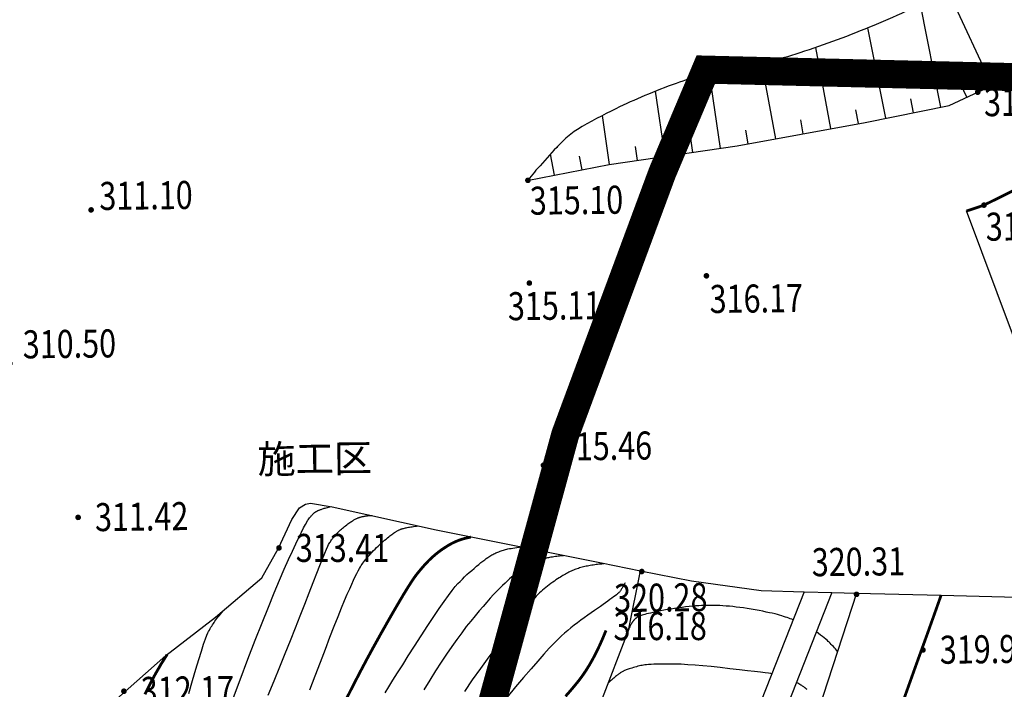
# Model space of a CAD drawing. Units: inches. Extents: x 35619938 to 35620506, y 3281397 to 3281916.
# Drawn here: x 35619981 to 35620016, y 3281803 to 3281827 of the extents above; entities that cross this region are included whole.
import ezdxf
from ezdxf.enums import TextEntityAlignment as Align

# ---------------------------------------------------------------- set-up
doc = ezdxf.new("R2010")
doc.units = ezdxf.units.IN
doc.header["$LTSCALE"] = 10
doc.header["$MEASUREMENT"] = 0
doc.linetypes.add('( Hidden )', pattern=[0.375, 0.25, -0.125])
doc.linetypes.add('2001060000', pattern=[0])
for name, color, linetype in [('0-地块线', 7, 'Continuous'), ('GCD', 8, 'Continuous'), ('地形图', 250, 'Continuous'), ('选址范围线', 1, 'Continuous')]:
    doc.layers.add(name, color=color, linetype=linetype)
doc.styles.add('HZ', font='txt', dxfattribs={"width": 0.8})
doc.styles.add('宋体', font='txt')
doc.linetypes.add('10421', pattern='A,2,[150,AAA.SHX,S=1,R=0,X=0,Y=1],1e-11', length=2)
doc.linetypes.add('1161', pattern='A,0,[149,AAA.SHX,S=0.15,R=0,X=0,Y=0],-1.6', length=1.6)

# ---------------------------------------------------------------- blocks, each defined once
blk = doc.blocks.new('GC200')
at = {"linetype": 'Continuous', "const_width": 0.2, "flags": 128}
blk.add_lwpolyline([(-0.1, 0, 1), (0.1, 0, 1)], format="xyb", close=True, dxfattribs=at)
blk = doc.blocks.new('A$C36515D5A')
at = {"layer": '地形图', "color": 251, "linetype": 'Continuous'}
for p, q in [((77.241, 427.873), (75.663, 431.247)), ((75.406, 427.095), (74.676, 430.757)), ((73.445, 426.704), (72.803, 429.925)), ((71.48, 426.331), (70.947, 429.226)), ((69.513, 425.969), (69.017, 428.66)), ((67.542, 425.628), (67.153, 428.302)), ((65.563, 425.34), (65.224, 427.666)), ((76.335, 427.449), (76.123, 427.902)), ((74.425, 426.9), (74.328, 427.39)), ((72.463, 426.512), (72.373, 427.004)), ((63.584, 425.051), (63.329, 426.801)), ((70.496, 426.15), (70.406, 426.642)), ((68.529, 425.788), (68.439, 426.279)), ((66.553, 425.484), (66.481, 425.979)), ((64.574, 425.196), (64.502, 425.69)), ((61.621, 424.67), (61.474, 425.422)), ((62.602, 424.861), (62.507, 425.352))]:
    blk.add_line(p, q, dxfattribs=at)
at = {"layer": '地形图', "color": 251, "linetype": 'Continuous', "flags": 128}
for points in [[(60.639, 424.479), (63.565, 425.048), (68.132, 425.714), (72.702, 426.556), (75.705, 427.155), (77.646, 428.062), (80.485, 430.566), (84.377, 433.67), (86.633, 435.399), (88.364, 437.504), (91.934, 443.129), (92.676, 445.492), (93.415, 452.631), (94.011, 458.012), (93.986, 459.262), (93.901, 464.194)], [(61.941, 411.101), (61.895, 411.097), (61.848, 411.092), (61.8, 411.086), (61.751, 411.08), (61.701, 411.073), (61.649, 411.066), (61.597, 411.059), (61.543, 411.051), (61.491, 411.043), (61.443, 411.035), (61.4, 411.028), (61.362, 411.021), (61.329, 411.014), (61.3, 411.008), (61.275, 411.003), (61.256, 410.997), (61.237, 410.991), (61.213, 410.983), (61.186, 410.973), (61.155, 410.961), (61.12, 410.947), (61.082, 410.931), (61.039, 410.912), (60.992, 410.892), (60.943, 410.87), (60.895, 410.848), (60.846, 410.825), (60.797, 410.801), (60.748, 410.777), (60.699, 410.752), (60.65, 410.726), (60.601, 410.699), (60.552, 410.672), (60.505, 410.644), (60.458, 410.616), (60.413, 410.587), (60.368, 410.558), (60.325, 410.528), (60.282, 410.498), (60.241, 410.467), (60.196, 410.432), (60.143, 410.387), (60.083, 410.334), (60.015, 410.273), (59.939, 410.202), (59.855, 410.123), (59.763, 410.035), (59.664, 409.938), (59.557, 409.831), (59.444, 409.713), (59.325, 409.584), (59.199, 409.444), (59.066, 409.292), (58.927, 409.13), (58.781, 408.956), (58.629, 408.771), (58.47, 408.571), (58.304, 408.353), (58.131, 408.117), (57.951, 407.862), (57.765, 407.589), (57.571, 407.298), (57.37, 406.989), (57.162, 406.661), (56.951, 406.316)], [(63.372, 410.811), (63.331, 410.807), (63.29, 410.803), (63.246, 410.799), (63.2, 410.794), (63.153, 410.788), (63.104, 410.782), (63.053, 410.775), (63, 410.767), (62.947, 410.759), (62.895, 410.751), (62.844, 410.742), (62.794, 410.732), (62.744, 410.722), (62.696, 410.711), (62.649, 410.7), (62.602, 410.688), (62.557, 410.675), (62.512, 410.662), (62.468, 410.648), (62.424, 410.634), (62.381, 410.618), (62.339, 410.603), (62.298, 410.586), (62.257, 410.569), (62.216, 410.551), (62.175, 410.532), (62.133, 410.512), (62.091, 410.491), (62.049, 410.469), (62.006, 410.446), (61.963, 410.422), (61.92, 410.397), (61.875, 410.37), (61.828, 410.34), (61.778, 410.308), (61.725, 410.273), (61.67, 410.235), (61.613, 410.195), (61.553, 410.152), (61.49, 410.106), (61.427, 410.059), (61.366, 410.012), (61.307, 409.964), (61.249, 409.917), (61.193, 409.87), (61.138, 409.822), (61.085, 409.775), (61.034, 409.727), (60.967, 409.657), (60.868, 409.542), (60.736, 409.381), (60.57, 409.175), (60.373, 408.924), (60.142, 408.627), (59.878, 408.286), (59.582, 407.899), (59.274, 407.489), (58.975, 407.079), (58.684, 406.67), (58.402, 406.261)], [(64.137, 410.128), (64.128, 410.112), (64.119, 410.095), (64.108, 410.076), (64.097, 410.056), (64.085, 410.035), (64.071, 410.012), (64.057, 409.988), (64.042, 409.963), (64.026, 409.938), (64.011, 409.914), (63.997, 409.892), (63.983, 409.871), (63.97, 409.852), (63.957, 409.834), (63.945, 409.817), (63.933, 409.802), (63.918, 409.785), (63.895, 409.764), (63.864, 409.738), (63.826, 409.707), (63.78, 409.671), (63.727, 409.63), (63.665, 409.585), (63.596, 409.534), (63.52, 409.48), (63.438, 409.421), (63.349, 409.357), (63.253, 409.289), (63.15, 409.217), (63.041, 409.141), (62.926, 409.06), (62.803, 408.975), (62.679, 408.888), (62.556, 408.799), (62.436, 408.708), (62.317, 408.617), (62.201, 408.524), (62.087, 408.43), (61.975, 408.334), (61.865, 408.237), (61.744, 408.124), (61.599, 407.978), (61.43, 407.799), (61.237, 407.588), (61.02, 407.344), (60.779, 407.068), (60.514, 406.76), (60.226, 406.419), (59.928, 406.059)], [(70.524, 409.815), (67.793, 402.875)], [(71.518, 409.789), (68.663, 402.533)], [(70.129, 408.812), (70.082, 408.832), (70.032, 408.852), (69.978, 408.872), (69.92, 408.892), (69.858, 408.913), (69.793, 408.934), (69.724, 408.955), (69.652, 408.977), (69.573, 408.999), (69.486, 409.022), (69.39, 409.045), (69.284, 409.068), (69.171, 409.092), (69.048, 409.117), (68.916, 409.142), (68.776, 409.167), (68.633, 409.192), (68.494, 409.214), (68.359, 409.235), (68.228, 409.253), (68.101, 409.269), (67.977, 409.283), (67.858, 409.295), (67.742, 409.305), (67.629, 409.313), (67.517, 409.319), (67.407, 409.324), (67.297, 409.327), (67.188, 409.328), (67.081, 409.327), (66.974, 409.325), (66.868, 409.321), (66.762, 409.316), (66.651, 409.308), (66.536, 409.298), (66.417, 409.286), (66.294, 409.272), (66.167, 409.256), (66.035, 409.238), (65.9, 409.218), (65.767, 409.197), (65.641, 409.176), (65.523, 409.155), (65.412, 409.135), (65.309, 409.115), (65.213, 409.095), (65.125, 409.076), (65.044, 409.056), (64.971, 409.038), (64.905, 409.021), (64.846, 409.006), (64.795, 408.991), (64.751, 408.979), (64.715, 408.968), (64.686, 408.958), (64.664, 408.95), (64.647, 408.942), (64.631, 408.935), (64.616, 408.928), (64.603, 408.922), (64.591, 408.915), (64.58, 408.909), (64.57, 408.904), (64.562, 408.898), (64.554, 408.893), (64.547, 408.888), (64.539, 408.882), (64.531, 408.877), (64.524, 408.871), (64.517, 408.865), (64.509, 408.859), (64.502, 408.852), (64.495, 408.846), (64.488, 408.84), (64.481, 408.833), (64.474, 408.826), (64.467, 408.819), (64.461, 408.812), (64.454, 408.805), (64.447, 408.797), (64.441, 408.79), (64.434, 408.782), (64.428, 408.774), (64.421, 408.767), (64.415, 408.758), (64.409, 408.75), (64.403, 408.742), (64.397, 408.733), (64.391, 408.724), (64.384, 408.713), (64.376, 408.701), (64.368, 408.687), (64.36, 408.672), (64.351, 408.655), (64.342, 408.637), (64.331, 408.617), (64.321, 408.596), (64.311, 408.575), (64.302, 408.554), (64.292, 408.532), (64.283, 408.509), (64.273, 408.486), (64.265, 408.463), (64.256, 408.439)], [(71.719, 407.682), (71.68, 407.73), (71.642, 407.775), (71.605, 407.819), (71.568, 407.861), (71.531, 407.901), (71.495, 407.939), (71.459, 407.976), (71.424, 408.011), (71.386, 408.046), (71.343, 408.084), (71.294, 408.126), (71.239, 408.17), (71.179, 408.218), (71.112, 408.269), (71.041, 408.323), (70.963, 408.38)], [(69.372, 406.887), (69.334, 406.894), (69.254, 406.906), (69.131, 406.922), (68.966, 406.943), (68.758, 406.968), (68.507, 406.998), (68.214, 407.032), (67.878, 407.071), (67.533, 407.11), (67.21, 407.144), (66.909, 407.172), (66.631, 407.195), (66.375, 407.213), (66.143, 407.226), (65.932, 407.233), (65.744, 407.235), (65.576, 407.235), (65.423, 407.233), (65.287, 407.231), (65.167, 407.227), (65.062, 407.223), (64.974, 407.218), (64.902, 407.212), (64.846, 407.205), (64.797, 407.198), (64.748, 407.189), (64.697, 407.179), (64.646, 407.167), (64.594, 407.155), (64.541, 407.141), (64.487, 407.127), (64.433, 407.111), (64.379, 407.095), (64.33, 407.079), (64.285, 407.065), (64.244, 407.051), (64.207, 407.038), (64.174, 407.025), (64.145, 407.013), (64.12, 407.002), (64.097, 406.991), (64.074, 406.98), (64.052, 406.968), (64.03, 406.956), (64.008, 406.944), (63.987, 406.931), (63.965, 406.918), (63.945, 406.904), (63.923, 406.889), (63.9, 406.873), (63.876, 406.854), (63.851, 406.835), (63.824, 406.813), (63.795, 406.79), (63.765, 406.765), (63.734, 406.738), (63.703, 406.711), (63.674, 406.686), (63.646, 406.662), (63.621, 406.639), (63.597, 406.617), (63.575, 406.597), (63.554, 406.578), (63.536, 406.56)], [(70.629, 406.323), (70.604, 406.346), (70.58, 406.368), (70.557, 406.387), (70.535, 406.404), (70.515, 406.42), (70.494, 406.434), (70.47, 406.451), (70.442, 406.469), (70.411, 406.488), (70.377, 406.509), (70.339, 406.531), (70.299, 406.554), (70.255, 406.579)]]:
    blk.add_lwpolyline(points, dxfattribs=at)
at = {"layer": '地形图', "color": 251, "linetype": '1161'}
blk.add_lwpolyline([(78.09, 432.589, -0.01474), (75.614, 431.222, -0.019913), (73.018, 430.015, -0.020203), (70.373, 429.034, -0.040372), (67.951, 428.456, 0.048818), (65.954, 427.945, 0.012457), (64.839, 427.508, 0.013226), (63.81, 427.043, 0.021913), (62.44, 426.303, 0.057841), (61.97, 425.943, 0.013228), (61.696, 425.663, 0.00513), (61.016, 424.915, 0.007228), (60.898, 424.778, 0.003497), (60.66, 424.491)], format="xyb", dxfattribs=at)
at = {"layer": '地形图', "color": 251, "linetype": 'Continuous', "const_width": 0.0999, "flags": 128}
for points in [[(76.943, 423.603), (78.698, 424.468), (80.721, 425.862), (82.593, 427.165), (85.263, 429.252), (89.007, 433.138), (95.622, 440.086), (100.961, 445.648, -0.004214), (101.078, 445.746, 0.00966), (103.482, 447.787, 0.006146), (105.471, 449.588, -0.006787), (107.275, 451.217, -0.01845), (108.715, 452.391, -0.017422), (110.324, 453.522, -0.019616), (111.455, 454.197, -0.013691), (113.135, 455.053, -0.015933), (114.775, 455.771, -0.021749), (116.013, 456.205, -0.01996), (117.293, 456.536, -0.01996)], [(75.412, 409.687, -0.003094), (74.568, 407.336, 0.011454), (73.292, 403.587, 0.001347), (71.271, 397.108, 0.002931), (70.368, 394.121, 0.000185), (69.264, 390.39, -0.000125), (67.636, 384.881, -0.000224), (66.212, 380.078)]]:
    blk.add_lwpolyline(points, format="xyb", dxfattribs=at)
at = {"layer": '地形图', "color": 251, "linetype": 'Continuous', "const_width": 0.1}
blk.add_lwpolyline([(76.32, 423.394), (76.532, 423.462), (76.739, 423.532), (76.943, 423.603)], dxfattribs=at)
at = {"layer": '地形图', "color": 251, "linetype": '1161', "flags": 128}
blk.add_lwpolyline([(81.313, 410.045), (76.32, 423.394)], dxfattribs=at)
at = {"layer": '地形图', "color": 251, "linetype": '10421', "flags": 128}
for points in [[(21.044, 362.3), (21.193, 362.316), (22.886, 362.446), (24.396, 363.097), (25.935, 364.742), (27.107, 367.007), (27.423, 369.079), (27.89, 371.507), (28.404, 373.514), (28.961, 375.348), (29.78, 378.327), (30.666, 381.22), (31.156, 383.198), (31.507, 385.515), (32.305, 387.985), (33.568, 390.739), (35.774, 394.406), (38.408, 398.1), (40.862, 401.247), (44.327, 404.525), (47.752, 407.538), (49.515, 408.909), (51.171, 410.308), (51.772, 411.37), (52.242, 412.396), (52.514, 412.806), (52.726, 412.936), (52.915, 412.979), (53.685, 412.847), (57.399, 412.019), (63.293, 410.842), (64.686, 410.56), (66.502, 410.201), (68.991, 409.856), (70.524, 409.815), (71.518, 409.789), (72.396, 409.766), (75.412, 409.687), (81.309, 409.533), (82.34, 409.506)], [(60.34, 389.344), (61.315, 390.853), (62.174, 392.603), (62.273, 393.758), (61.843, 396.136), (61.514, 399.882), (61.582, 401.846), (62.046, 403.32), (63.271, 405.863), (64.256, 408.438), (64.687, 410.564)], [(72.396, 409.766), (71.21, 406.114), (69.481, 400.673), (67.515, 392.439), (65.883, 385.754), (64.617, 382.594)]]:
    blk.add_lwpolyline(points, dxfattribs=at)
at = {"layer": '地形图', "color": 251, "linetype": 'Continuous', "flags": 128}
for points, elevation in [([(50.125, 405.952), (50.399, 406.676), (50.678, 407.408), (50.939, 408.084), (51.182, 408.704), (51.407, 409.268), (51.614, 409.777), (51.803, 410.229), (51.974, 410.625), (52.128, 410.965), (52.265, 411.26), (52.386, 411.52), (52.493, 411.745), (52.586, 411.936), (52.663, 412.092), (52.725, 412.213), (52.773, 412.3), (52.805, 412.352), (52.83, 412.385), (52.853, 412.416), (52.875, 412.445), (52.897, 412.472), (52.917, 412.496), (52.936, 412.519), (52.953, 412.539), (52.97, 412.557), (52.986, 412.573), (53.001, 412.588), (53.015, 412.602), (53.029, 412.614), (53.042, 412.626), (53.054, 412.636), (53.065, 412.645), (53.076, 412.653), (53.086, 412.66), (53.097, 412.667), (53.108, 412.674), (53.12, 412.681), (53.132, 412.688), (53.145, 412.694), (53.158, 412.701), (53.171, 412.708), (53.186, 412.714), (53.202, 412.721), (53.221, 412.729), (53.241, 412.737), (53.263, 412.745), (53.286, 412.753), (53.312, 412.762), (53.339, 412.772), (53.369, 412.781), (53.401, 412.791), (53.436, 412.801), (53.473, 412.812), (53.512, 412.823), (53.554, 412.834), (53.599, 412.845), (53.646, 412.857)], 313.5), ([(51.401, 406.13), (51.612, 406.64), (51.814, 407.134), (52.009, 407.613), (52.196, 408.076), (52.375, 408.524), (52.546, 408.956), (52.709, 409.373), (52.865, 409.774), (53.008, 410.146), (53.135, 410.472), (53.246, 410.754), (53.341, 410.992), (53.419, 411.185), (53.481, 411.333), (53.526, 411.437), (53.555, 411.496), (53.576, 411.532), (53.597, 411.567), (53.617, 411.6), (53.638, 411.631), (53.658, 411.661), (53.678, 411.689), (53.698, 411.716), (53.717, 411.741), (53.737, 411.766), (53.758, 411.79), (53.78, 411.815), (53.802, 411.84), (53.825, 411.865), (53.849, 411.891), (53.874, 411.916), (53.899, 411.942), (53.926, 411.968), (53.955, 411.994), (53.985, 412.022), (54.017, 412.05), (54.051, 412.079), (54.087, 412.109), (54.124, 412.14), (54.163, 412.171), (54.202, 412.202), (54.24, 412.231), (54.276, 412.257), (54.31, 412.282), (54.343, 412.304), (54.373, 412.325), (54.403, 412.344), (54.43, 412.36), (54.456, 412.375), (54.481, 412.389), (54.505, 412.401), (54.527, 412.413), (54.547, 412.423), (54.567, 412.432), (54.585, 412.44), (54.602, 412.447), (54.618, 412.453), (54.636, 412.459), (54.654, 412.465), (54.672, 412.471), (54.692, 412.477), (54.712, 412.482), (54.733, 412.488), (54.755, 412.493), (54.777, 412.498), (54.799, 412.503), (54.821, 412.507), (54.842, 412.512), (54.864, 412.515), (54.885, 412.519), (54.906, 412.521), (54.926, 412.524), (54.947, 412.526), (54.968, 412.528), (54.99, 412.53), (55.013, 412.531), (55.036, 412.532), (55.06, 412.533), (55.084, 412.533), (55.109, 412.533)], 314), ([(52.887, 406.319), (53.076, 406.815), (53.262, 407.304), (53.44, 407.77), (53.604, 408.196), (53.755, 408.583), (53.892, 408.93), (54.016, 409.238), (54.126, 409.506), (54.223, 409.734), (54.307, 409.923), (54.38, 410.084), (54.447, 410.228), (54.508, 410.357), (54.563, 410.469), (54.612, 410.565), (54.654, 410.645), (54.69, 410.709), (54.72, 410.756), (54.748, 410.796), (54.779, 410.838), (54.812, 410.882), (54.848, 410.927), (54.886, 410.974), (54.926, 411.023), (54.969, 411.073), (55.015, 411.125), (55.063, 411.178), (55.112, 411.231), (55.163, 411.284), (55.215, 411.337), (55.27, 411.39), (55.325, 411.444), (55.383, 411.497), (55.442, 411.551), (55.5, 411.603), (55.555, 411.651), (55.607, 411.695), (55.655, 411.736), (55.7, 411.772), (55.741, 411.805), (55.78, 411.835), (55.814, 411.861), (55.847, 411.883), (55.876, 411.904), (55.904, 411.923), (55.929, 411.94), (55.952, 411.955), (55.972, 411.968), (55.991, 411.979), (56.007, 411.988), (56.022, 411.996), (56.037, 412.004), (56.053, 412.012), (56.07, 412.019), (56.087, 412.027), (56.105, 412.034), (56.123, 412.041), (56.141, 412.048), (56.161, 412.054), (56.183, 412.061), (56.207, 412.068), (56.234, 412.075), (56.263, 412.083), (56.294, 412.09), (56.328, 412.097), (56.364, 412.105), (56.402, 412.113), (56.443, 412.12), (56.488, 412.128), (56.535, 412.135), (56.585, 412.142), (56.639, 412.149), (56.695, 412.156), (56.755, 412.164)], 314.5), ([(55.577, 406.207), (55.705, 406.419), (55.851, 406.657), (56.016, 406.921), (56.199, 407.212), (56.4, 407.529), (56.619, 407.872), (56.857, 408.242), (57.094, 408.605), (57.31, 408.932), (57.504, 409.221), (57.678, 409.472), (57.832, 409.686), (57.964, 409.863), (58.075, 410.002), (58.166, 410.104), (58.246, 410.186), (58.328, 410.266), (58.41, 410.346), (58.493, 410.424), (58.576, 410.5), (58.661, 410.575), (58.746, 410.649), (58.832, 410.721), (58.915, 410.79), (58.991, 410.852), (59.061, 410.907), (59.125, 410.956), (59.181, 410.999), (59.232, 411.035), (59.275, 411.065), (59.312, 411.088), (59.346, 411.108), (59.381, 411.127), (59.416, 411.145), (59.451, 411.163), (59.487, 411.18), (59.523, 411.197), (59.56, 411.213), (59.597, 411.229), (59.635, 411.243), (59.673, 411.258), (59.712, 411.271), (59.751, 411.284), (59.791, 411.297), (59.831, 411.309), (59.872, 411.32), (59.913, 411.331), (59.957, 411.341), (60.008, 411.352), (60.065, 411.362), (60.127, 411.373), (60.196, 411.383), (60.271, 411.394), (60.352, 411.405), (60.44, 411.416)], 315.5), ([(48.571, 406.188), (48.703, 406.647), (48.822, 407.052), (48.927, 407.403), (49.018, 407.7), (49.095, 407.942), (49.158, 408.131), (49.208, 408.265), (49.243, 408.346), (49.272, 408.398), (49.3, 408.449), (49.329, 408.498), (49.357, 408.546), (49.386, 408.592), (49.414, 408.637), (49.442, 408.68), (49.471, 408.721), (49.5, 408.763), (49.533, 408.808), (49.568, 408.855), (49.607, 408.906), (49.648, 408.959), (49.692, 409.015), (49.739, 409.074), (49.789, 409.135)], 313)]:
    blk.add_lwpolyline(points, dxfattribs=dict(at, elevation=elevation))
for points, elevation in [([(54.188, 405.993, 0.1, 0.1, 0), (54.426, 406.462, 0.1, 0.1, 0), (54.666, 406.927, 0.1, 0.1, 0), (54.909, 407.386, 0.1, 0.1, 0), (55.155, 407.839, 0.1, 0.1, 0), (55.404, 408.287, 0.1, 0.1, 0), (55.644, 408.711, 0.1, 0.1, 0), (55.861, 409.09, 0.1, 0.1, 0), (56.056, 409.424, 0.1, 0.1, 0), (56.228, 409.715, 0.1, 0.1, 0), (56.379, 409.96, 0.1, 0.1, 0), (56.507, 410.162, 0.1, 0.1, 0), (56.613, 410.319, 0.1, 0.1, 0), (56.696, 410.432, 0.1, 0.1, 0), (56.768, 410.52, 0.1, 0.1, 0), (56.836, 410.603, 0.1, 0.1, 0), (56.903, 410.681, 0.1, 0.1, 0), (56.967, 410.754, 0.1, 0.1, 0), (57.029, 410.822, 0.1, 0.1, 0), (57.088, 410.884, 0.1, 0.1, 0), (57.145, 410.942, 0.1, 0.1, 0), (57.2, 410.995, 0.1, 0.1, 0), (57.254, 411.044, 0.1, 0.1, 0), (57.307, 411.091, 0.1, 0.1, 0), (57.36, 411.137, 0.1, 0.1, 0), (57.413, 411.18, 0.1, 0.1, 0), (57.466, 411.222, 0.1, 0.1, 0), (57.519, 411.262, 0.1, 0.1, 0), (57.572, 411.301, 0.1, 0.1, 0), (57.624, 411.337, 0.1, 0.1, 0), (57.676, 411.371, 0.1, 0.1, 0), (57.725, 411.403, 0.1, 0.1, 0), (57.772, 411.433, 0.1, 0.1, 0), (57.816, 411.461, 0.1, 0.1, 0), (57.858, 411.486, 0.1, 0.1, 0), (57.898, 411.509, 0.1, 0.1, 0), (57.935, 411.529, 0.1, 0.1, 0), (57.971, 411.547, 0.1, 0.1, 0), (58.005, 411.564, 0.1, 0.1, 0), (58.038, 411.58, 0.1, 0.1, 0), (58.072, 411.596, 0.1, 0.1, 0), (58.106, 411.61, 0.1, 0.1, 0), (58.139, 411.625, 0.1, 0.1, 0), (58.173, 411.638, 0.1, 0.1, 0), (58.206, 411.651, 0.1, 0.1, 0), (58.239, 411.663, 0.1, 0.1, 0), (58.275, 411.675, 0.1, 0.1, 0), (58.314, 411.688, 0.1, 0.1, 0), (58.357, 411.7, 0.1, 0.1, 0), (58.404, 411.713, 0.1, 0.1, 0), (58.455, 411.725, 0.1, 0.1, 0), (58.509, 411.738, 0.1, 0.1, 0), (58.568, 411.752, 0.1, 0.1, 0), (58.631, 411.765, 0, 0, 0)], 315), ([(46.999, 406.155, 0.1, 0.1, 0), (47.185, 406.53, 0.1, 0.1, 0), (47.379, 406.892, 0.1, 0.1, 0), (47.581, 407.24, 0.1, 0.1, 0), (47.792, 407.574, 0, 0, 0)], 312.5)]:
    blk.add_lwpolyline(points, format="xyseb", dxfattribs=dict(at, elevation=elevation))
at = {"layer": '地形图', "color": 251, "linetype": 'Continuous', "const_width": 0.1, "flags": 128}
blk.add_lwpolyline([(63.454, 408.434), (63.343, 408.163), (63.229, 407.906), (63.112, 407.662), (62.993, 407.433), (62.871, 407.217), (62.746, 407.015), (62.618, 406.826), (62.488, 406.652), (62.347, 406.477), (62.187, 406.287), (62.009, 406.084)], dxfattribs=at)
at = {"layer": '地形图', "color": 251, "linetype": 'Continuous'}
ref = blk.add_blockref('GC200', (76.721, 427.629, 316.64), dxfattribs=dict(at, xscale=0.5000000016495854, yscale=0.5000000016495854, zscale=0.5000000016495854, rotation=0.7027107314243894))
ref.add_attrib('height', '316.64', dxfattribs={"layer": 'GCD', "linetype": 'Continuous', "height": 1, "rotation": 0.7027, "width": 0.8}).set_placement((76.944, 427.271, 316.64), align=Align.MIDDLE_LEFT)
ref = blk.add_blockref('GC200', (45.08, 423.433, 311.097), dxfattribs=dict(at, xscale=0.5000000016495854, yscale=0.5000000016495854, zscale=0.5000000016495854, rotation=0.7027107314243894))
ref.add_attrib('height', '311.10', dxfattribs={"layer": 'GCD', "linetype": 'Continuous', "height": 1, "rotation": 0.7027, "width": 0.8}).set_placement((45.373, 423.928, 311.097), align=Align.MIDDLE_LEFT)
ref = blk.add_blockref('GC200', (60.667, 424.487, 315.1), dxfattribs=dict(at, xscale=0.5000000016495854, yscale=0.5000000016495854, zscale=0.5000000016495854, rotation=0.7027107314243894))
ref.add_attrib('height', '315.10', dxfattribs={"layer": 'GCD', "linetype": 'Continuous', "height": 1, "rotation": 0.7027, "width": 0.8}).set_placement((60.736, 423.759, 315.1), align=Align.MIDDLE_LEFT)
ref = blk.add_blockref('GC200', (76.943, 423.603, 317.542), dxfattribs=dict(at, xscale=0.5000000016495854, yscale=0.5000000016495854, zscale=0.5000000016495854, rotation=0.7027107314243894))
ref.add_attrib('height', '317.54', dxfattribs={"layer": 'GCD', "linetype": 'Continuous', "height": 1, "rotation": 0.7027, "width": 0.8}).set_placement((77.007, 422.832, 317.542), align=Align.MIDDLE_LEFT)
ref = blk.add_blockref('GC200', (67.038, 421.082, 316.17), dxfattribs=dict(at, xscale=0.5000000016495854, yscale=0.5000000016495854, zscale=0.5000000016495854, rotation=0.7027107314243894))
ref.add_attrib('height', '316.17', dxfattribs={"layer": 'GCD', "linetype": 'Continuous', "height": 1, "rotation": 0.7027, "width": 0.8}).set_placement((67.152, 420.253, 316.17), align=Align.MIDDLE_LEFT)
ref = blk.add_blockref('GC200', (60.719, 420.823, 315.112), dxfattribs=dict(at, xscale=0.5000000016495854, yscale=0.5000000016495854, zscale=0.5000000016495854, rotation=0.7027107314243894))
ref.add_attrib('height', '315.11', dxfattribs={"layer": 'GCD', "linetype": 'Continuous', "height": 1, "rotation": 0.7027, "width": 0.8}).set_placement((59.953, 419.996, 315.112), align=Align.MIDDLE_LEFT)
ref = blk.add_blockref('GC200', (42.182, 417.955, 310.5), dxfattribs=dict(at, xscale=0.5000000016495854, yscale=0.5000000016495854, zscale=0.5000000016495854, rotation=0.7027107314243894))
ref.add_attrib('height', '310.50', dxfattribs={"layer": 'GCD', "linetype": 'Continuous', "height": 1, "rotation": 0.7027, "width": 0.8}).set_placement((42.639, 418.635, 310.5), align=Align.MIDDLE_LEFT)
ref = blk.add_blockref('GC200', (61.221, 414.327, 315.455), dxfattribs=dict(at, xscale=0.5000000016495854, yscale=0.5000000016495854, zscale=0.5000000016495854, rotation=0.7027107314243894))
ref.add_attrib('height', '315.46', dxfattribs={"layer": 'GCD', "linetype": 'Continuous', "height": 1, "rotation": 0.7027, "width": 0.8}).set_placement((61.768, 414.992, 315.455), align=Align.MIDDLE_LEFT)
ref = blk.add_blockref('GC200', (44.617, 412.466, 311.424), dxfattribs=dict(at, xscale=0.5000000016495854, yscale=0.5000000016495854, zscale=0.5000000016495854, rotation=0.7027107314243894))
ref.add_attrib('height', '311.42', dxfattribs={"layer": 'GCD', "color": 0, "linetype": 'Continuous', "height": 1, "rotation": 0.7027, "style": 'HZ', "width": 0.8}).set_placement((45.217, 412.474, 311.424), align=Align.MIDDLE_LEFT)
ref = blk.add_blockref('GC200', (51.785, 411.378, 313.41), dxfattribs=dict(at, xscale=0.4998867363135814, yscale=0.4998867363135814, zscale=0.4998867363135814, rotation=359.9992768499909))
ref.add_attrib('height', '313.41', dxfattribs={"layer": 'GCD', "linetype": 'Continuous', "height": 1, "rotation": 359.9993, "width": 0.8}).set_placement((52.385, 411.378, 313.41), align=Align.MIDDLE_LEFT)
ref = blk.add_blockref('GC200', (72.395, 409.721, 320.31), dxfattribs=dict(at, xscale=0.5000000016495854, yscale=0.5000000016495854, zscale=0.5000000016495854, rotation=0.7027107314243894))
ref.add_attrib('height', '320.31', dxfattribs={"layer": 'GCD', "linetype": 'Continuous', "height": 1, "rotation": 0.7027, "width": 0.8}).set_placement((70.797, 410.866, 320.31), align=Align.MIDDLE_LEFT)
ref = blk.add_blockref('GC200', (64.731, 410.537, 320.28), dxfattribs=dict(at, xscale=0.5000000016495854, yscale=0.5000000016495854, zscale=0.5000000016495854, rotation=0.7027107314243894))
ref.add_attrib('height', '320.28', dxfattribs={"layer": 'GCD', "linetype": 'Continuous', "height": 1, "rotation": 0.7027, "width": 0.8}).set_placement((63.744, 409.586, 320.28), align=Align.MIDDLE_LEFT)
ref = blk.add_blockref('GC200', (74.767, 407.737, 319.898), dxfattribs=dict(at, xscale=0.5000000016495854, yscale=0.5000000016495854, zscale=0.5000000016495854, rotation=0.7027107314243894))
ref.add_attrib('height', '319.90', dxfattribs={"layer": 'GCD', "linetype": 'Continuous', "height": 1, "rotation": 0.7027, "width": 0.8}).set_placement((75.367, 407.744, 319.898), align=Align.MIDDLE_LEFT)
ref = blk.add_blockref('GC200', (46.251, 406.267, 312.166), dxfattribs=dict(at, xscale=0.5000000016495854, yscale=0.5000000016495854, zscale=0.5000000016495854, rotation=0.7027107314243894))
ref.add_attrib('height', '312.17', dxfattribs={"layer": 'GCD', "color": 0, "linetype": 'Continuous', "height": 1, "rotation": 0.7027, "width": 0.8}).set_placement((46.851, 406.275, 312.166), align=Align.MIDDLE_LEFT)
at = {"layer": '地形图', "color": 251, "style": '宋体'}
blk.add_text('施工区', height=1, rotation=0.7027, dxfattribs=at).set_placement((53.062, 414.564), align=Align.MIDDLE_CENTER)
at = {"layer": '地形图', "color": 251, "linetype": 'Continuous', "style": 'HZ', "width": 0.8}
blk.add_text('316.18', height=0.9998, rotation=359.9993, dxfattribs=at).set_placement((63.722, 408.59, 315.523), align=Align.MIDDLE_LEFT)

msp = doc.modelspace()

# ---------------------------------------------------------------- linework, layer by layer
at = {"layer": '0-地块线', "color": 1}
msp.add_lwpolyline([(35620307.521, 3281817.907), (35620162.653, 3281821.459), (35620142.57, 3281818.449), (35620096.419, 3281819.581), (35620081.822, 3281823.366), (35620081.442, 3281823.449), (35620005.174, 3281825.319), (35620003.624, 3281821.645), (35620000.158, 3281812.298), (35619997.53, 3281802.682), (35619995.759, 3281792.872), (35619994.859, 3281782.944), (35619994.838, 3281772.975), (35619995.695, 3281763.043), (35619997.425, 3281753.226), (35620000.012, 3281743.599), (35620003.438, 3281734.237), (35620007.676, 3281725.214), (35620012.692, 3281716.599), (35620051.217, 3281656.68), (35620058.912, 3281645.27), (35620067.102, 3281634.209), (35620075.77, 3281623.519), (35620170.526, 3281511.773)], dxfattribs=at)
msp.add_lwpolyline([(35620307.521, 3281817.907), (35620162.653, 3281821.459), (35620142.57, 3281818.449), (35620096.419, 3281819.581), (35620081.822, 3281823.366), (35620081.442, 3281823.449), (35620005.174, 3281825.319), (35620003.624, 3281821.645), (35620000.158, 3281812.298), (35619997.53, 3281802.682), (35619995.759, 3281792.872), (35619994.859, 3281782.944), (35619994.838, 3281772.975), (35619995.695, 3281763.043), (35619997.425, 3281753.226), (35620000.012, 3281743.599), (35620003.438, 3281734.237), (35620007.676, 3281725.214), (35620012.692, 3281716.599), (35620051.217, 3281656.68), (35620058.912, 3281645.27), (35620067.102, 3281634.209), (35620075.77, 3281623.519), (35620170.526, 3281511.773)], dxfattribs=at)
at = {"layer": '选址范围线', "color": 1, "linetype": '2001060000', "lineweight": -3, "const_width": 1, "flags": 128}
msp.add_lwpolyline([(35620170.558, 3281511.744), (35620177.036, 3281504.728), (35620184.052, 3281498.314), (35620191.618, 3281492.488), (35620199.649, 3281487.321), (35620208.087, 3281482.851), (35620216.873, 3281479.109), (35620225.943, 3281476.123), (35620235.233, 3281473.912), (35620244.676, 3281472.494), (35620254.205, 3281471.878), (35620334.412, 3281470.091), (35620335.283, 3281470.042), (35620335.746, 3281470.032), (35620335.825, 3281470.014), (35620336.711, 3281469.964), (35620338.997, 3281469.686), (35620341.26, 3281469.258), (35620353.436, 3281466.539), (35620356.346, 3281465.989), (35620359.285, 3281465.632), (35620362.241, 3281465.469), (35620410.23, 3281464.399), (35620428.712, 3281446.084), (35620422.968, 3281510.683), (35620410.958, 3281645.759), (35620410.736, 3281648.253), (35620410.625, 3281649.502), (35620410.537, 3281650.502), (35620410.471, 3281651.253), (35620410.339, 3281652.762), (35620410.167, 3281654.746), (35620410.013, 3281656.549), (35620409.866, 3281658.309), (35620409.721, 3281660.073), (35620409.579, 3281661.842), (35620409.44, 3281663.613), (35620409.305, 3281665.388), (35620409.174, 3281667.167), (35620409.048, 3281668.949), (35620408.928, 3281670.735), (35620408.812, 3281672.524), (35620408.703, 3281674.316), (35620408.6, 3281676.112), (35620408.504, 3281677.912), (35620408.415, 3281679.714), (35620408.334, 3281681.52), (35620408.261, 3281683.329), (35620408.196, 3281685.142), (35620408.141, 3281686.958), (35620408.095, 3281688.777), (35620408.059, 3281690.599), (35620408.044, 3281691.636), (35620408.802, 3281718.109), (35620411.795, 3281744.423), (35620417.003, 3281770.396), (35620423.362, 3281796.5), (35620423.977, 3281798.839), (35620424.678, 3281801.154), (35620425.463, 3281803.442), (35620427.915, 3281809.954), (35620348.225, 3281811.907), (35620344.488, 3281812.092), (35620340.518, 3281812.485), (35620336.818, 3281813.038), (35620310.896, 3281817.573), (35620309.695, 3281817.752), (35620308.734, 3281817.847), (35620307.521, 3281817.907), (35620162.653, 3281821.459), (35620142.57, 3281818.449), (35620096.419, 3281819.581), (35620081.822, 3281823.366), (35620081.442, 3281823.449), (35620021.743, 3281824.913), (35620021.743, 3281824.913), (35620013.891, 3281825.105), (35620005.173, 3281825.316), (35620003.624, 3281821.645), (35620000.158, 3281812.298), (35619997.53, 3281802.682), (35619995.759, 3281792.872), (35619994.859, 3281782.944), (35619994.838, 3281772.975), (35619995.695, 3281763.043), (35619997.425, 3281753.226), (35619999.013, 3281747.315), (35619999.03, 3281747.337), (35620000.043, 3281743.569), (35620003.469, 3281734.208), (35620007.706, 3281725.184), (35620012.723, 3281716.57), (35620051.248, 3281656.651), (35620058.943, 3281645.24), (35620067.133, 3281634.18), (35620075.802, 3281623.49)], close=True, dxfattribs=at)
at = {"layer": '选址范围线', "color": 1, "linetype": '( Hidden )', "lineweight": -3, "ltscale": 10, "const_width": 0.5, "flags": 128}
msp.add_lwpolyline([(35620170.558, 3281511.744), (35620177.036, 3281504.728), (35620184.052, 3281498.314), (35620191.618, 3281492.488), (35620199.649, 3281487.321), (35620208.087, 3281482.851), (35620216.873, 3281479.109), (35620225.943, 3281476.123), (35620235.233, 3281473.912), (35620244.676, 3281472.494), (35620254.205, 3281471.878), (35620334.412, 3281470.091), (35620335.283, 3281470.042), (35620335.746, 3281470.032), (35620335.825, 3281470.014), (35620336.711, 3281469.964), (35620338.997, 3281469.686), (35620341.26, 3281469.258), (35620353.436, 3281466.539), (35620356.346, 3281465.989), (35620359.285, 3281465.632), (35620362.241, 3281465.469), (35620410.23, 3281464.399), (35620428.712, 3281446.084), (35620422.968, 3281510.683), (35620410.958, 3281645.759), (35620410.736, 3281648.253), (35620410.625, 3281649.502), (35620410.537, 3281650.502), (35620410.471, 3281651.253), (35620410.339, 3281652.762), (35620410.167, 3281654.746), (35620410.013, 3281656.549), (35620409.866, 3281658.309), (35620409.721, 3281660.073), (35620409.579, 3281661.842), (35620409.44, 3281663.613), (35620409.305, 3281665.388), (35620409.174, 3281667.167), (35620409.048, 3281668.949), (35620408.928, 3281670.735), (35620408.812, 3281672.524), (35620408.703, 3281674.316), (35620408.6, 3281676.112), (35620408.504, 3281677.912), (35620408.415, 3281679.714), (35620408.334, 3281681.52), (35620408.261, 3281683.329), (35620408.196, 3281685.142), (35620408.141, 3281686.958), (35620408.095, 3281688.777), (35620408.059, 3281690.599), (35620408.044, 3281691.636), (35620408.802, 3281718.109), (35620411.795, 3281744.423), (35620417.003, 3281770.396), (35620423.362, 3281796.5), (35620423.977, 3281798.839), (35620424.678, 3281801.154), (35620425.463, 3281803.442), (35620427.915, 3281809.954), (35620348.225, 3281811.907), (35620344.488, 3281812.092), (35620340.518, 3281812.485), (35620336.818, 3281813.038), (35620310.896, 3281817.573), (35620309.695, 3281817.752), (35620308.734, 3281817.847), (35620307.521, 3281817.907), (35620162.653, 3281821.459), (35620142.57, 3281818.449), (35620096.419, 3281819.581), (35620081.822, 3281823.366), (35620081.442, 3281823.449), (35620021.743, 3281824.913), (35620021.743, 3281824.913), (35620013.891, 3281825.105), (35620005.173, 3281825.316), (35620003.624, 3281821.645), (35620000.158, 3281812.298), (35619997.53, 3281802.682), (35619995.759, 3281792.872), (35619994.859, 3281782.944), (35619994.838, 3281772.975), (35619995.695, 3281763.043), (35619997.425, 3281753.226), (35619999.013, 3281747.315), (35619999.03, 3281747.337), (35620000.043, 3281743.569), (35620003.469, 3281734.208), (35620007.706, 3281725.184), (35620012.723, 3281716.57), (35620051.248, 3281656.651), (35620058.943, 3281645.24), (35620067.133, 3281634.18), (35620075.802, 3281623.49)], close=True, dxfattribs=at)

# ---------------------------------------------------------------- block references
at = {"layer": '地形图', "linetype": 'Continuous'}
msp.add_blockref('A$C36515D5A', (35619938.158, 3281396.88), dxfattribs=at)

doc.saveas('drawing.dxf')
